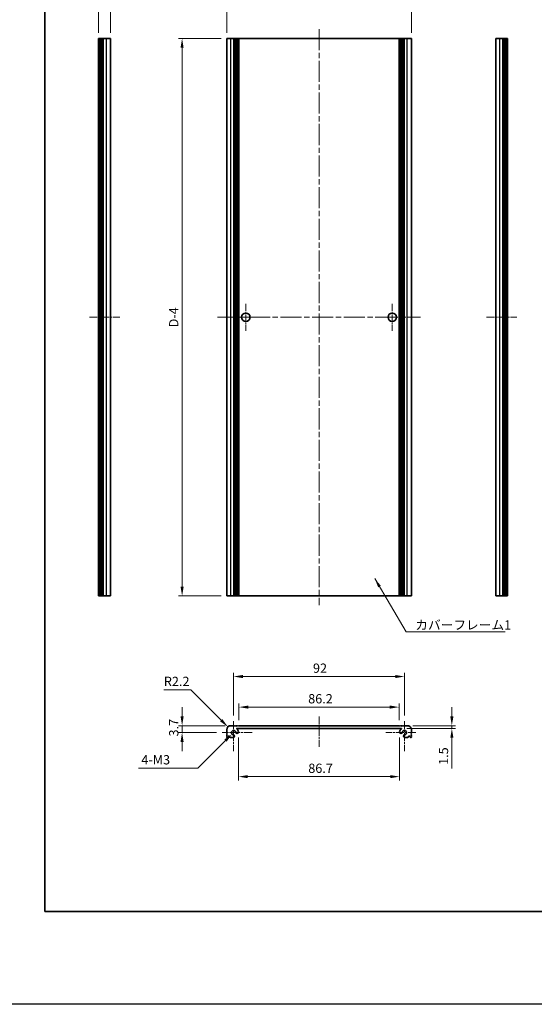
# Model space of a CAD drawing. Units: millimetres. Extents: x -50 to 7364, y -50 to 4717.
# Drawn here: x 1786 to 2063, y 3020 to 3549 of the extents above; entities that cross this region are included whole.
import ezdxf

# ---------------------------------------------------------------- set-up
doc = ezdxf.new("R2010")
doc.units = ezdxf.units.MM
doc.header["$LTSCALE"] = 2
doc.linetypes.add('CHAIN', pattern=[0.3543, 0.2362, -0.0295, 0.0591, -0.0295])
doc.layers.get('Defpoints').update_dxf_attribs({"lineweight": 25})
for name, color, linetype, lineweight in [('Border (ISO)', 7, 'Continuous', 35), ('Dimension (ISO)', 7, 'Continuous', 18), ('Symbol (ISO)', 7, 'Continuous', 18), ('Visible (ISO)', 7, 'Continuous', 35), ('Visible Narrow (ISO)', 7, 'Continuous', 25)]:
    doc.layers.add(name, color=color, linetype=linetype, lineweight=lineweight)
doc.layers.add('Center Mark (ISO)', color=7, linetype='Continuous', lineweight=18, true_color=0x80ffff)
doc.layers.add('Centerline (ISO)', color=7, linetype='Continuous', lineweight=18, true_color=0x80ffff)
doc.styles.add('Note Text (TK)', font='txt')
doc.dimstyles.new('Default - Method 1b (TK)', dxfattribs={"dimscale": 2, "dimtxt": 2.5, "dimasz": 2.5, "dimexe": 1, "dimexo": 1.5, "dimgap": 1, "dimtad": 1, "dimtoh": 1, "dimrnd": 1e-08, "dimdsep": 46, "dimtxsty": 'Note Text (TK)', "dimcen": 0.09, "dimdle": 5, "dimclrd": 100, "dimclre": 100, "dimclrt": 7, "dimadec": 1, "dimazin": 1, "dimtfac": 1, "dimtmove": 0, "dimatfit": 3, "dimfxl": 0, "dimtolj": 1, "dimlwd": -1, "dimlwe": -1, "dimarcsym": 0})
doc.dimstyles.new('Default - Method 1b (TK)$7', dxfattribs={"dimscale": 2, "dimtxt": 2.5, "dimasz": 2.5, "dimexe": 1, "dimexo": 1.5, "dimgap": 1, "dimtad": 1, "dimtoh": 1, "dimrnd": 1e-08, "dimdsep": 46, "dimtxsty": 'Note Text (TK)', "dimcen": 0.09, "dimdle": 5, "dimclrd": 256, "dimclre": 100, "dimclrt": 7, "dimadec": 1, "dimazin": 1, "dimtfac": 1, "dimtmove": 0, "dimatfit": 3, "dimfxl": 0, "dimtolj": 1, "dimlwd": -1, "dimlwe": -1, "dimarcsym": 0})

# ---------------------------------------------------------------- blocks, each defined once
blk = doc.blocks.new('図面枠 tk図枠')
at = {"layer": 'Border (ISO)'}
for p, q in [((14.5, 289), (14.5, 8)), ((14.5, 8), (405.5, 8))]:
    blk.add_line(p, q, dxfattribs=at)
blk = doc.blocks.new('*D342')
at = {"layer": 'Defpoints', "color": 0, "transparency": 16777216}
for p in [(1996.76, 3563.24), (1897.36, 3539.24), (1996.76, 3539.24)]:
    blk.add_point(p, dxfattribs=at)
at = {"layer": 'Dimension (ISO)', "color": 100, "transparency": 16777216}
for p, q in [((1897.36, 3542.24), (1897.36, 3565.24)), ((1902.36, 3563.24), (1991.76, 3563.24)), ((1996.76, 3542.24), (1996.76, 3565.24))]:
    blk.add_line(p, q, dxfattribs=at)
for points in [[(1902.36, 3564.07), (1902.36, 3562.41), (1897.36, 3563.24)], [(1991.76, 3564.07), (1991.76, 3562.41), (1996.76, 3563.24)]]:
    blk.add_solid(points, dxfattribs=at)
at = {"layer": 'Dimension (ISO)', "color": 7, "transparency": 16777216, "insert": (1941.18, 3567.74), "char_height": 5, "attachment_point": 4, "style": 'Note Text (TK)'}
blk.add_mtext('\\A1;99.4', dxfattribs=at)
blk = doc.blocks.new('*D343')
at = {"layer": 'Defpoints', "color": 0, "transparency": 16777216}
for p in [(1834.8, 3563.24), (1828.45, 3539.24), (1834.8, 3539.24)]:
    blk.add_point(p, dxfattribs=at)
at = {"layer": 'Dimension (ISO)', "color": 100, "transparency": 16777216}
for p, q in [((1823.45, 3563.24), (1818.45, 3563.24)), ((1828.45, 3542.24), (1828.45, 3565.24)), ((1828.45, 3563.24), (1834.8, 3563.24)), ((1834.8, 3542.24), (1834.8, 3565.24)), ((1839.8, 3563.24), (1844.8, 3563.24))]:
    blk.add_line(p, q, dxfattribs=at)
for points in [[(1823.45, 3564.07), (1823.45, 3562.41), (1828.45, 3563.24)], [(1839.8, 3564.07), (1839.8, 3562.41), (1834.8, 3563.24)]]:
    blk.add_solid(points, dxfattribs=at)
at = {"layer": 'Dimension (ISO)', "color": 7, "transparency": 16777216, "insert": (1825.81, 3567.74), "char_height": 5, "attachment_point": 4, "style": 'Note Text (TK)'}
blk.add_mtext('\\A1;6.35', dxfattribs=at)
blk = doc.blocks.new('*D344')
at = {"layer": 'Defpoints', "color": 0, "transparency": 16777216}
for p in [(1873.36, 3539.24), (1897.36, 3539.24), (1897.36, 3239.24)]:
    blk.add_point(p, dxfattribs=at)
at = {"layer": 'Dimension (ISO)', "color": 100, "transparency": 16777216}
for p, q in [((1894.36, 3539.24), (1871.36, 3539.24)), ((1873.36, 3244.24), (1873.36, 3534.24)), ((1894.36, 3239.24), (1871.36, 3239.24))]:
    blk.add_line(p, q, dxfattribs=at)
for points in [[(1872.53, 3534.24), (1874.2, 3534.24), (1873.36, 3539.24)], [(1872.53, 3244.24), (1874.2, 3244.24), (1873.36, 3239.24)]]:
    blk.add_solid(points, dxfattribs=at)
at = {"layer": 'Dimension (ISO)', "color": 7, "transparency": 16777216, "insert": (1868.86, 3382.25), "char_height": 5, "attachment_point": 4, "rotation": 90, "style": 'Note Text (TK)'}
blk.add_mtext('\\A1; \\fＭＳ Ｐゴシック|b0|i0;\\H5.0000;D-4', dxfattribs=at)
blk = doc.blocks.new('*D345')
at = {"layer": 'Defpoints', "color": 0, "transparency": 16777216}
for p in [(1990.16, 3179.44), (1903.96, 3169.44), (1990.16, 3169.44)]:
    blk.add_point(p, dxfattribs=at)
at = {"layer": 'Dimension (ISO)', "color": 100, "transparency": 16777216}
for p, q in [((1903.96, 3172.44), (1903.96, 3181.44)), ((1908.96, 3179.44), (1985.16, 3179.44)), ((1990.16, 3172.44), (1990.16, 3181.44))]:
    blk.add_line(p, q, dxfattribs=at)
for points in [[(1908.96, 3180.28), (1908.96, 3178.61), (1903.96, 3179.44)], [(1985.16, 3180.28), (1985.16, 3178.61), (1990.16, 3179.44)]]:
    blk.add_solid(points, dxfattribs=at)
at = {"layer": 'Dimension (ISO)', "color": 7, "transparency": 16777216, "insert": (1941.22, 3183.94), "char_height": 5, "attachment_point": 4, "style": 'Note Text (TK)'}
blk.add_mtext('\\A1;86.2', dxfattribs=at)
blk = doc.blocks.new('*D346')
at = {"layer": 'Defpoints', "color": 0, "transparency": 16777216}
for p in [(1993.06, 3195.89), (1901.06, 3171.89), (1993.06, 3171.89)]:
    blk.add_point(p, dxfattribs=at)
at = {"layer": 'Dimension (ISO)', "color": 100, "transparency": 16777216}
for p, q in [((1901.06, 3174.89), (1901.06, 3197.89)), ((1906.06, 3195.89), (1988.06, 3195.89)), ((1993.06, 3174.89), (1993.06, 3197.89))]:
    blk.add_line(p, q, dxfattribs=at)
for points in [[(1906.06, 3196.73), (1906.06, 3195.06), (1901.06, 3195.89)], [(1988.06, 3196.73), (1988.06, 3195.06), (1993.06, 3195.89)]]:
    blk.add_solid(points, dxfattribs=at)
at = {"layer": 'Dimension (ISO)', "color": 7, "transparency": 16777216, "insert": (1943.81, 3200.39), "char_height": 5, "attachment_point": 4, "style": 'Note Text (TK)'}
blk.add_mtext('\\A1;92', dxfattribs=at)
blk = doc.blocks.new('*D347')
at = {"layer": 'Defpoints', "color": 0, "transparency": 16777216}
for p in [(1898.01, 3168.8), (1899.56, 3167.24)]:
    blk.add_point(p, dxfattribs=at)
at = {"layer": 'Dimension (ISO)', "color": 100, "transparency": 16777216}
for p, q in [((1863.54, 3188.78), (1878.02, 3188.78)), ((1878.02, 3188.78), (1894.47, 3172.34))]:
    blk.add_line(p, q, dxfattribs=at)
blk.add_solid([(1895.06, 3172.93), (1893.88, 3171.75), (1898.01, 3168.8)], dxfattribs=at)
at = {"layer": 'Dimension (ISO)', "color": 7, "transparency": 16777216, "insert": (1863.54, 3193.28), "char_height": 5, "attachment_point": 4, "style": 'Note Text (TK)'}
blk.add_mtext('\\A1;R2.2', dxfattribs=at)
blk = doc.blocks.new('*D348')
at = {"layer": 'Defpoints', "color": 0, "transparency": 16777216}
for p in [(1899.56, 3169.44), (1873.36, 3165.74), (1894.91, 3165.74)]:
    blk.add_point(p, dxfattribs=at)
at = {"layer": 'Dimension (ISO)', "color": 100, "transparency": 16777216}
for p, q in [((1873.36, 3174.44), (1873.36, 3179.44)), ((1896.56, 3169.44), (1871.36, 3169.44)), ((1873.36, 3169.44), (1873.36, 3165.74)), ((1891.91, 3165.74), (1871.36, 3165.74)), ((1873.36, 3160.74), (1873.36, 3155.74))]:
    blk.add_line(p, q, dxfattribs=at)
for points in [[(1872.53, 3174.44), (1874.2, 3174.44), (1873.36, 3169.44)], [(1872.53, 3160.74), (1874.2, 3160.74), (1873.36, 3165.74)]]:
    blk.add_solid(points, dxfattribs=at)
at = {"layer": 'Dimension (ISO)', "color": 7, "transparency": 16777216, "insert": (1868.86, 3163.63), "char_height": 5, "attachment_point": 4, "rotation": 90, "style": 'Note Text (TK)'}
blk.add_mtext('\\A1;3.7', dxfattribs=at)
blk = doc.blocks.new('*D349')
at = {"layer": 'Defpoints', "color": 0, "transparency": 16777216}
for p in [(1900.25, 3164.93), (1901.06, 3165.74)]:
    blk.add_point(p, dxfattribs=at)
at = {"layer": 'Dimension (ISO)', "color": 100, "transparency": 16777216}
for p, q in [((1881.92, 3146.6), (1896.71, 3161.4)), ((1849.89, 3146.6), (1881.92, 3146.6))]:
    blk.add_line(p, q, dxfattribs=at)
blk.add_solid([(1896.12, 3161.99), (1897.3, 3160.81), (1900.25, 3164.93)], dxfattribs=at)
at = {"layer": 'Dimension (ISO)', "color": 7, "transparency": 16777216, "insert": (1849.89, 3151.1), "char_height": 5, "attachment_point": 4, "style": 'Note Text (TK)'}
blk.add_mtext('\\A1; \\fＭＳ Ｐゴシック|b0|i0;\\H5.0000;4-M3', dxfattribs=at)
blk = doc.blocks.new('*D350')
at = {"layer": 'Defpoints', "color": 0, "transparency": 16777216}
for p in [(1903.69, 3166.02), (1990.43, 3166.02), (1990.43, 3142.02)]:
    blk.add_point(p, dxfattribs=at)
at = {"layer": 'Dimension (ISO)', "color": 100, "transparency": 16777216}
for p, q in [((1903.69, 3163.02), (1903.69, 3140.02)), ((1990.43, 3163.02), (1990.43, 3140.02)), ((1908.69, 3142.02), (1985.43, 3142.02))]:
    blk.add_line(p, q, dxfattribs=at)
for points in [[(1908.69, 3142.85), (1908.69, 3141.18), (1903.69, 3142.02)], [(1985.43, 3142.85), (1985.43, 3141.18), (1990.43, 3142.02)]]:
    blk.add_solid(points, dxfattribs=at)
at = {"layer": 'Dimension (ISO)', "color": 7, "transparency": 16777216, "insert": (1941.27, 3146.52), "char_height": 5, "attachment_point": 4, "style": 'Note Text (TK)'}
blk.add_mtext('\\A1;86.7', dxfattribs=at)
blk = doc.blocks.new('*D351')
at = {"layer": 'Defpoints', "color": 0, "transparency": 16777216}
for p in [(1994.56, 3169.44), (1991.29, 3167.94), (2018.56, 3167.94)]:
    blk.add_point(p, dxfattribs=at)
at = {"layer": 'Dimension (ISO)', "color": 100, "transparency": 16777216}
for p, q in [((2018.56, 3174.44), (2018.56, 3179.44)), ((1997.56, 3169.44), (2020.56, 3169.44)), ((2018.56, 3169.44), (2018.56, 3167.94)), ((1994.29, 3167.94), (2020.56, 3167.94)), ((2018.56, 3162.94), (2018.56, 3146.33))]:
    blk.add_line(p, q, dxfattribs=at)
for points in [[(2017.73, 3174.44), (2019.4, 3174.44), (2018.56, 3169.44)], [(2017.73, 3162.94), (2019.4, 3162.94), (2018.56, 3167.94)]]:
    blk.add_solid(points, dxfattribs=at)
at = {"layer": 'Dimension (ISO)', "color": 7, "transparency": 16777216, "insert": (2014.06, 3148.33), "char_height": 5, "attachment_point": 4, "rotation": 90, "style": 'Note Text (TK)'}
blk.add_mtext('\\A1;1.5', dxfattribs=at)

msp = doc.modelspace()

# ---------------------------------------------------------------- linework, layer by layer
at = {"color": 6}
msp.add_lwpolyline([(-50, 3822), (3844.5, 3822), (3844.5, 3019.5), (-50, 3019.5)], close=True, dxfattribs=at)
at = {"layer": 'Center Mark (ISO)', "linetype": 'CHAIN', "ltscale": 8.056153}
for p, q in [((1907.6618, 3396.4906), (1907.6618, 3381.9906)), ((1986.4618, 3396.4906), (1986.4618, 3381.9906)), ((1914.9118, 3389.2406), (1900.4118, 3389.2406)), ((1993.7118, 3389.2406), (1979.2118, 3389.2406))]:
    msp.add_line(p, q, dxfattribs=at)
at = {"layer": 'Center Mark (ISO)', "linetype": 'CHAIN', "ltscale": 8.972899}
for p, q in [((1901.0618, 3171.8947), (1901.0618, 3155.7447)), ((1993.0618, 3171.8947), (1993.0618, 3155.7447)), ((1911.0618, 3165.7447), (1894.9118, 3165.7447)), ((1999.2118, 3165.7447), (1983.0618, 3165.7447))]:
    msp.add_line(p, q, dxfattribs=at)
at = {"layer": 'Centerline (ISO)', "linetype": 'CHAIN', "ltscale": 23.990969}
for p, q in [((1947.0618, 3544.2406), (1947.0618, 3234.2406)), ((1892.3618, 3389.2406), (2001.7618, 3389.2406))]:
    msp.add_line(p, q, dxfattribs=at)
at = {"layer": 'Centerline (ISO)', "linetype": 'CHAIN', "ltscale": 9.084021}
for p, q in [((1823.4458, 3389.2406), (1839.7958, 3389.2406)), ((2037.2036, 3389.2406), (2053.5536, 3389.2406)), ((1947.0618, 3174.4447), (1947.0618, 3158.0947))]:
    msp.add_line(p, q, dxfattribs=at)
at = {"layer": 'Visible (ISO)'}
for p, q in [((1828.6958, 3539.2406), (1828.4458, 3539.2406)), ((1828.4458, 3239.2406), (1828.4458, 3539.2406)), ((1828.6958, 3539.2406), (1828.9458, 3539.2406)), ((1828.9458, 3539.2406), (1829.1958, 3539.2406)), ((1828.9458, 3239.2406), (1828.9458, 3539.2406)), ((1829.1958, 3539.2406), (1829.4458, 3539.2406)), ((1829.1958, 3239.2406), (1829.1958, 3539.2406)), ((1829.4458, 3539.2406), (1829.6958, 3539.2406)), ((1829.4458, 3239.2406), (1829.4458, 3539.2406)), ((1829.6958, 3539.2406), (1829.9458, 3539.2406)), ((1829.6958, 3239.2406), (1829.6958, 3539.2406)), ((1829.9458, 3539.2406), (1830.1958, 3539.2406)), ((1829.9458, 3239.2406), (1829.9458, 3539.2406)), ((1830.1958, 3539.2406), (1830.4458, 3539.2406)), ((1830.1958, 3239.2406), (1830.1958, 3539.2406)), ((1830.4458, 3539.2406), (1830.6958, 3539.2406)), ((1830.4458, 3239.2406), (1830.4458, 3539.2406)), ((1830.6958, 3539.2406), (1830.9458, 3539.2406)), ((1830.6958, 3239.2406), (1830.6958, 3539.2406)), ((1830.9458, 3539.2406), (1832.5958, 3539.2406)), ((1830.9458, 3239.2406), (1830.9458, 3539.2406)), ((1834.7958, 3539.2406), (1832.5958, 3539.2406)), ((1834.7958, 3239.2406), (1834.7958, 3539.2406)), ((1899.5618, 3539.2406), (1897.3618, 3539.2406)), ((1897.3618, 3239.2406), (1897.3618, 3539.2406)), ((1899.5618, 3539.2406), (1901.2118, 3539.2406)), ((1901.2118, 3539.2406), (1901.4618, 3539.2406)), ((1901.2118, 3239.2406), (1901.2118, 3539.2406)), ((1901.4618, 3539.2406), (1901.7118, 3539.2406)), ((1901.4618, 3239.2406), (1901.4618, 3539.2406)), ((1901.7118, 3539.2406), (1901.9618, 3539.2406)), ((1901.7118, 3239.2406), (1901.7118, 3539.2406)), ((1901.9618, 3539.2406), (1902.2118, 3539.2406)), ((1901.9618, 3239.2406), (1901.9618, 3539.2406)), ((1902.2118, 3539.2406), (1902.4618, 3539.2406)), ((1902.2118, 3239.2406), (1902.2118, 3539.2406)), ((1902.4618, 3539.2406), (1902.7118, 3539.2406)), ((1902.4618, 3239.2406), (1902.4618, 3539.2406)), ((1902.7118, 3539.2406), (1902.9618, 3539.2406)), ((1902.7118, 3239.2406), (1902.7118, 3539.2406)), ((1902.9618, 3539.2406), (1903.2118, 3539.2406)), ((1902.9618, 3239.2406), (1902.9618, 3539.2406)), ((1903.2118, 3539.2406), (1903.4618, 3539.2406)), ((1903.2118, 3239.2406), (1903.2118, 3539.2406)), ((1903.4618, 3539.2406), (1903.7118, 3539.2406)), ((1903.4618, 3239.2406), (1903.4618, 3539.2406)), ((1903.7118, 3539.2406), (1903.9618, 3539.2406)), ((1903.7118, 3239.2406), (1903.7118, 3539.2406)), ((1903.9618, 3539.2406), (1990.1618, 3539.2406)), ((1903.9618, 3239.2406), (1903.9618, 3539.2406)), ((1990.1618, 3539.2406), (1990.4118, 3539.2406)), ((1990.1618, 3239.2406), (1990.1618, 3539.2406)), ((1990.4118, 3539.2406), (1990.6618, 3539.2406)), ((1990.4118, 3239.2406), (1990.4118, 3539.2406)), ((1990.6618, 3539.2406), (1990.9118, 3539.2406)), ((1990.6618, 3239.2406), (1990.6618, 3539.2406)), ((1990.9118, 3539.2406), (1991.1618, 3539.2406)), ((1990.9118, 3239.2406), (1990.9118, 3539.2406)), ((1991.1618, 3539.2406), (1991.4118, 3539.2406)), ((1991.1618, 3239.2406), (1991.1618, 3539.2406)), ((1991.4118, 3539.2406), (1991.6618, 3539.2406)), ((1991.4118, 3239.2406), (1991.4118, 3539.2406)), ((1991.6618, 3539.2406), (1991.9118, 3539.2406)), ((1991.6618, 3239.2406), (1991.6618, 3539.2406)), ((1991.9118, 3539.2406), (1992.1618, 3539.2406)), ((1991.9118, 3239.2406), (1991.9118, 3539.2406)), ((1992.1618, 3539.2406), (1992.4118, 3539.2406)), ((1992.1618, 3239.2406), (1992.1618, 3539.2406)), ((1992.4118, 3539.2406), (1992.6618, 3539.2406)), ((1992.4118, 3239.2406), (1992.4118, 3539.2406)), ((1992.6618, 3539.2406), (1992.9118, 3539.2406)), ((1992.6618, 3239.2406), (1992.6618, 3539.2406)), ((1992.9118, 3539.2406), (1994.5618, 3539.2406)), ((1992.9118, 3239.2406), (1992.9118, 3539.2406)), ((1996.7618, 3539.2406), (1994.5618, 3539.2406)), ((1996.7618, 3239.2406), (1996.7618, 3539.2406)), ((2044.4036, 3539.2406), (2042.2036, 3539.2406)), ((2042.2036, 3239.2406), (2042.2036, 3539.2406)), ((2044.4036, 3539.2406), (2046.0536, 3539.2406)), ((2046.0536, 3539.2406), (2046.3036, 3539.2406)), ((2046.0536, 3239.2406), (2046.0536, 3539.2406)), ((2046.3036, 3539.2406), (2046.5536, 3539.2406)), ((2046.3036, 3239.2406), (2046.3036, 3539.2406)), ((2046.5536, 3539.2406), (2046.8036, 3539.2406)), ((2046.5536, 3239.2406), (2046.5536, 3539.2406)), ((2046.8036, 3539.2406), (2047.0536, 3539.2406)), ((2046.8036, 3239.2406), (2046.8036, 3539.2406)), ((2047.0536, 3539.2406), (2047.3036, 3539.2406)), ((2047.0536, 3239.2406), (2047.0536, 3539.2406)), ((2047.3036, 3539.2406), (2047.5536, 3539.2406)), ((2047.3036, 3239.2406), (2047.3036, 3539.2406)), ((2047.5536, 3539.2406), (2047.8036, 3539.2406)), ((2047.5536, 3239.2406), (2047.5536, 3539.2406)), ((2047.8036, 3539.2406), (2048.0536, 3539.2406)), ((2047.8036, 3239.2406), (2047.8036, 3539.2406)), ((2048.0536, 3539.2406), (2048.3036, 3539.2406)), ((2048.0536, 3239.2406), (2048.0536, 3539.2406)), ((2048.5536, 3539.2406), (2048.3036, 3539.2406)), ((2048.5536, 3239.2406), (2048.5536, 3539.2406)), ((1828.6958, 3239.2406), (1828.4458, 3239.2406)), ((1828.6958, 3239.2406), (1828.9458, 3239.2406)), ((1828.9458, 3239.2406), (1829.1958, 3239.2406)), ((1829.1958, 3239.2406), (1829.4458, 3239.2406)), ((1829.4458, 3239.2406), (1829.6958, 3239.2406)), ((1829.6958, 3239.2406), (1829.9458, 3239.2406)), ((1829.9458, 3239.2406), (1830.1958, 3239.2406)), ((1830.1958, 3239.2406), (1830.4458, 3239.2406)), ((1830.4458, 3239.2406), (1830.6958, 3239.2406)), ((1830.6958, 3239.2406), (1830.9458, 3239.2406)), ((1830.9458, 3239.2406), (1832.5958, 3239.2406)), ((1834.7958, 3239.2406), (1832.5958, 3239.2406)), ((1899.5618, 3239.2406), (1897.3618, 3239.2406)), ((1899.5618, 3239.2406), (1901.2118, 3239.2406)), ((1901.2118, 3239.2406), (1901.4618, 3239.2406)), ((1901.4618, 3239.2406), (1901.7118, 3239.2406)), ((1901.7118, 3239.2406), (1901.9618, 3239.2406)), ((1901.9618, 3239.2406), (1902.2118, 3239.2406)), ((1902.2118, 3239.2406), (1902.4618, 3239.2406)), ((1902.4618, 3239.2406), (1902.7118, 3239.2406)), ((1902.7118, 3239.2406), (1902.9618, 3239.2406)), ((1902.9618, 3239.2406), (1903.2118, 3239.2406)), ((1903.2118, 3239.2406), (1903.4618, 3239.2406)), ((1903.4618, 3239.2406), (1903.7118, 3239.2406)), ((1903.7118, 3239.2406), (1903.9618, 3239.2406)), ((1903.9618, 3239.2406), (1990.1618, 3239.2406)), ((1990.1618, 3239.2406), (1990.4118, 3239.2406)), ((1990.4118, 3239.2406), (1990.6618, 3239.2406)), ((1990.6618, 3239.2406), (1990.9118, 3239.2406)), ((1990.9118, 3239.2406), (1991.1618, 3239.2406)), ((1991.1618, 3239.2406), (1991.4118, 3239.2406)), ((1991.4118, 3239.2406), (1991.6618, 3239.2406)), ((1991.6618, 3239.2406), (1991.9118, 3239.2406)), ((1991.9118, 3239.2406), (1992.1618, 3239.2406)), ((1992.1618, 3239.2406), (1992.4118, 3239.2406)), ((1992.4118, 3239.2406), (1992.6618, 3239.2406)), ((1992.6618, 3239.2406), (1992.9118, 3239.2406)), ((1992.9118, 3239.2406), (1994.5618, 3239.2406)), ((1996.7618, 3239.2406), (1994.5618, 3239.2406)), ((2044.4036, 3239.2406), (2042.2036, 3239.2406)), ((2044.4036, 3239.2406), (2046.0536, 3239.2406)), ((2046.0536, 3239.2406), (2046.3036, 3239.2406)), ((2046.3036, 3239.2406), (2046.5536, 3239.2406)), ((2046.5536, 3239.2406), (2046.8036, 3239.2406)), ((2046.8036, 3239.2406), (2047.0536, 3239.2406)), ((2047.0536, 3239.2406), (2047.3036, 3239.2406)), ((2047.3036, 3239.2406), (2047.5536, 3239.2406)), ((2047.5536, 3239.2406), (2047.8036, 3239.2406)), ((2047.8036, 3239.2406), (2048.0536, 3239.2406)), ((2048.0536, 3239.2406), (2048.3036, 3239.2406)), ((2048.5536, 3239.2406), (2048.3036, 3239.2406)), ((1899.5618, 3169.4447), (1901.2118, 3169.4447)), ((1901.2118, 3169.4447), (1901.4618, 3169.1947)), ((1901.4618, 3169.1947), (1901.7118, 3169.4447)), ((1901.7118, 3169.4447), (1901.9618, 3169.4447)), ((1901.9618, 3169.4447), (1902.2118, 3169.1947)), ((1902.2118, 3169.1947), (1902.4618, 3169.4447)), ((1902.4618, 3169.4447), (1902.7118, 3169.4447)), ((1902.7118, 3169.4447), (1902.9618, 3169.1947)), ((1902.9618, 3169.1947), (1903.2118, 3169.4447)), ((1903.2118, 3169.4447), (1903.4618, 3169.4447)), ((1903.4618, 3169.4447), (1903.7118, 3169.1947)), ((1903.7118, 3169.1947), (1903.9618, 3169.4447)), ((1903.9618, 3169.4447), (1990.1618, 3169.4447)), ((1990.1618, 3169.4447), (1990.4118, 3169.1947)), ((1990.4118, 3169.1947), (1990.6618, 3169.4447)), ((1990.6618, 3169.4447), (1990.9118, 3169.4447)), ((1990.9118, 3169.4447), (1991.1618, 3169.1947)), ((1991.1618, 3169.1947), (1991.4118, 3169.4447)), ((1991.4118, 3169.4447), (1991.6618, 3169.4447)), ((1991.6618, 3169.4447), (1991.9118, 3169.1947)), ((1991.9118, 3169.1947), (1992.1618, 3169.4447)), ((1992.1618, 3169.4447), (1992.4118, 3169.4447)), ((1992.4118, 3169.4447), (1992.6618, 3169.1947)), ((1992.6618, 3169.1947), (1992.9118, 3169.4447)), ((1992.9118, 3169.4447), (1994.5618, 3169.4447)), ((1897.3618, 3165.5947), (1897.3618, 3167.2447)), ((1897.6118, 3165.3447), (1897.3618, 3165.5947)), ((1897.3618, 3165.0947), (1897.6118, 3165.3447)), ((1897.3618, 3164.8447), (1897.3618, 3165.0947)), ((1897.6118, 3164.5947), (1897.3618, 3164.8447)), ((1897.3618, 3164.3447), (1897.6118, 3164.5947)), ((1897.3618, 3164.0947), (1897.3618, 3164.3447)), ((1897.6118, 3163.8447), (1897.3618, 3164.0947)), ((1897.3618, 3163.5947), (1897.6118, 3163.8447)), ((1897.3618, 3163.3447), (1897.3618, 3163.5947)), ((1898.3118, 3163.8447), (1898.0618, 3163.5947)), ((1898.0618, 3163.5947), (1898.0618, 3163.3947)), ((1898.9118, 3163.8447), (1898.3118, 3163.8447)), ((1898.9118, 3163.3947), (1898.9118, 3163.8447)), ((1991.2863, 3167.9447), (1902.8374, 3167.9447)), ((1995.2118, 3163.8447), (1995.2118, 3163.3947)), ((1995.8118, 3163.8447), (1995.2118, 3163.8447)), ((1996.0618, 3163.5947), (1995.8118, 3163.8447)), ((1996.0618, 3163.3947), (1996.0618, 3163.5947)), ((1996.7618, 3165.5947), (1996.5118, 3165.3447)), ((1996.5118, 3165.3447), (1996.7618, 3165.0947)), ((1996.7618, 3164.8447), (1996.5118, 3164.5947)), ((1996.5118, 3164.5947), (1996.7618, 3164.3447)), ((1996.7618, 3164.0947), (1996.5118, 3163.8447)), ((1996.5118, 3163.8447), (1996.7618, 3163.5947)), ((1996.7618, 3167.2447), (1996.7618, 3165.5947)), ((1996.7618, 3165.0947), (1996.7618, 3164.8447)), ((1996.7618, 3164.3447), (1996.7618, 3164.0947)), ((1996.7618, 3163.5947), (1996.7618, 3163.3447)), ((1897.7618, 3163.0947), (1897.6118, 3163.0947)), ((1900.9939, 3163.0947), (1899.2118, 3163.0947)), ((1994.9118, 3163.0947), (1993.1298, 3163.0947)), ((1996.5118, 3163.0947), (1996.3618, 3163.0947))]:
    msp.add_line(p, q, dxfattribs=at)
for centre in [(1907.6618, 3389.2406), (1986.4618, 3389.2406)]:
    msp.add_circle(centre, 2.25, dxfattribs=at)
for centre, radius, start, end in [((1899.5618, 3167.2447), 2.2, 90, 180), ((1994.5618, 3167.2447), 2.2, 0, 90), ((1897.6118, 3163.3447), 0.25, 180, 270), ((1897.7618, 3163.3947), 0.3, 270, 0), ((1899.2118, 3163.3947), 0.3, 180, 270), ((1901.0618, 3165.7447), 1.15, 8.206703, 261.758444), ((1900.7546, 3163.8261), 0.7933, 299.008861, 79.66368), ((1902.9424, 3166.0159), 0.75, 188.206703, 8.206703), ((1902.8374, 3167.8447), 0.1, 90, 229.785829), ((1901.0618, 3165.7447), 2.65, 8.206703, 49.785829), ((1991.1813, 3166.0159), 0.75, 171.793297, 351.793297), ((1993.0618, 3165.7447), 2.65, 130.214171, 171.793297), ((1991.2863, 3167.8447), 0.1, 310.214171, 90), ((1993.0618, 3165.7447), 1.15, 278.241556, 171.793297), ((1993.369, 3163.8261), 0.7933, 100.33632, 240.991139), ((1994.9118, 3163.3947), 0.3, 270, 0), ((1996.3618, 3163.3947), 0.3, 180, 270), ((1996.5118, 3163.3447), 0.25, 270, 0), ((1900.9939, 3163.3947), 0.3, 270, 299.008861), ((1993.1298, 3163.3947), 0.3, 240.991139, 270)]:
    msp.add_arc(centre, radius, start, end, dxfattribs=at)
at = {"layer": 'Visible Narrow (ISO)'}
for p, q in [((1828.6958, 3239.2406), (1828.6958, 3539.2406)), ((1832.5958, 3239.2406), (1832.5958, 3539.2406)), ((1899.5618, 3239.2406), (1899.5618, 3539.2406)), ((1994.5618, 3239.2406), (1994.5618, 3539.2406)), ((2044.4036, 3239.2406), (2044.4036, 3539.2406)), ((2048.3036, 3239.2406), (2048.3036, 3539.2406))]:
    msp.add_line(p, q, dxfattribs=at)

# ---------------------------------------------------------------- block references
at = {"xscale": 2, "yscale": 2, "zscale": 2}
msp.add_blockref('図面枠 tk図枠', (1770.5, 3053.5), dxfattribs=at)

# ---------------------------------------------------------------- texts
at = {"layer": 'Symbol (ISO)', "color": 7, "insert": (1998.9171, 3226.1349), "char_height": 5, "width": 51.491227, "attachment_point": 1, "line_spacing_factor": 1.5, "style": 'Note Text (TK)'}
msp.add_mtext('{\\fＭＳ Ｐゴシック|b0|i0;カバーフレーム1}', dxfattribs=at)

# ---------------------------------------------------------------- dimensions: what is measured, and where the dimension line sits
at = {"layer": 'Dimension (ISO)', "color": 100, "true_color": 0x00ff3f}
for base, p1, p2, override, picture, middle in [((1834.7958, 3563.2406), (1828.4458, 3539.2406), (1834.7958, 3539.2406), {"dimscale": 0, "dimtxt": 5, "dimasz": 5, "dimexe": 2, "dimexo": 3, "dimgap": 2, "dimtoh": 0, "dimdec": 2, "dimcen": 0.18, "dimtol": 0, "dimlim": 0, "dimtp": 0, "dimtm": 0, "dimtdec": 2, "dimtofl": 1, "dimatfit": 1}, '*D343', (1831.6208, 3563.2406)), ((1996.7618, 3563.2406), (1897.3618, 3539.2406), (1996.7618, 3539.2406), {"dimscale": 0, "dimtxt": 5, "dimasz": 5, "dimexe": 2, "dimexo": 3, "dimgap": 2, "dimtoh": 0, "dimdec": 2, "dimcen": 0.18, "dimtol": 0, "dimlim": 0, "dimtp": 0, "dimtm": 0, "dimtdec": 2, "dimtofl": 0, "dimatfit": 1}, '*D342', (1947.0618, 3563.2406))]:
    dim = msp.add_linear_dim(base=base, p1=p1, p2=p2, dimstyle='Default - Method 1b (TK)', override=override, dxfattribs=at)
    dim.commit()
    dim.dimension.update_dxf_attribs({"geometry": picture, "text_midpoint": middle, "dimtype": 160})
dim = msp.add_linear_dim(base=(1873.3618, 3539.2406), p1=(1897.3618, 3239.2406), p2=(1897.3618, 3539.2406), angle=90, text=' \\fＭＳ Ｐゴシック|b0|i0;\\H5.0000;D-4', dimstyle='Default - Method 1b (TK)', override={"dimscale": 0, "dimtxt": 5, "dimasz": 5, "dimexe": 2, "dimexo": 3, "dimgap": 2, "dimtoh": 0, "dimdec": 2, "dimcen": 0.18, "dimtol": 0, "dimlim": 0, "dimtp": 0, "dimtm": 0, "dimtdec": 2, "dimtofl": 0, "dimatfit": 1}, dxfattribs=at)
dim.commit()
dim.dimension.update_dxf_attribs({"geometry": '*D344', "text_midpoint": (1873.3618, 3389.2406), "dimtype": 160})
for base, p1, p2, angle, override, picture, middle in [((1993.0618, 3195.8947), (1901.0618, 3171.8947), (1993.0618, 3171.8947), 180, {"dimscale": 0, "dimtxt": 5, "dimasz": 5, "dimexe": 2, "dimexo": 3, "dimgap": 2, "dimtoh": 0, "dimdec": 2, "dimcen": 0.18, "dimtol": 0, "dimlim": 0, "dimtp": 0, "dimtm": 0, "dimtdec": 2, "dimtofl": 0, "dimatfit": 1}, '*D346', (1947.0618, 3195.8947)), ((1990.1618, 3179.4447), (1903.9618, 3169.4447), (1990.1618, 3169.4447), 180, {"dimscale": 0, "dimtxt": 5, "dimasz": 5, "dimexe": 2, "dimexo": 3, "dimgap": 2, "dimtoh": 0, "dimdec": 2, "dimcen": 0.18, "dimtol": 0, "dimlim": 0, "dimtp": 0, "dimtm": 0, "dimtdec": 2, "dimtofl": 0, "dimatfit": 1}, '*D345', (1947.0618, 3179.4447)), ((1873.3618, 3165.7447), (1899.5618, 3169.4447), (1894.9118, 3165.7447), 270, {"dimscale": 0, "dimtxt": 5, "dimasz": 5, "dimexe": 2, "dimexo": 3, "dimgap": 2, "dimtoh": 0, "dimdec": 2, "dimcen": 0.18, "dimtol": 0, "dimlim": 0, "dimtp": 0, "dimtm": 0, "dimtdec": 2, "dimtofl": 1, "dimatfit": 1}, '*D348', (1873.3618, 3167.5947)), ((2018.5618, 3167.9447), (1994.5618, 3169.4447), (1991.2863, 3167.9447), 270, {"dimscale": 0, "dimtxt": 5, "dimasz": 5, "dimexe": 2, "dimexo": 3, "dimgap": 2, "dimtoh": 0, "dimdec": 2, "dimcen": 0.18, "dimtol": 0, "dimlim": 0, "dimtp": 0, "dimtm": 0, "dimtdec": 2, "dimtofl": 1, "dimatfit": 1}, '*D351', (2018.5618, 3152.1379)), ((1990.4313, 3142.0159), (1903.6924, 3166.0159), (1990.4313, 3166.0159), 180, {"dimscale": 0, "dimtxt": 5, "dimasz": 5, "dimexe": 2, "dimexo": 3, "dimgap": 2, "dimtoh": 0, "dimdec": 1, "dimcen": 0.18, "dimtol": 0, "dimlim": 0, "dimtp": 0, "dimtm": 0, "dimtdec": 2, "dimtofl": 0, "dimatfit": 1}, '*D350', (1947.0618, 3142.0159))]:
    dim = msp.add_linear_dim(base=base, p1=p1, p2=p2, angle=angle, dimstyle='Default - Method 1b (TK)', override=override, dxfattribs=at)
    dim.commit()
    dim.dimension.update_dxf_attribs({"geometry": picture, "text_midpoint": middle, "dimtype": 160})
dim = msp.add_radius_dim(center=(1899.5618, 3167.2447), mpoint=(1898.0062, 3168.8004), dimstyle='Default - Method 1b (TK)', override={"dimscale": 0, "dimtxt": 5, "dimasz": 5, "dimexe": 2, "dimexo": 3, "dimgap": 2, "dimtih": 1, "dimdec": 2, "dimlfac": 1, "dimcen": 0, "dimtol": 0, "dimlim": 0, "dimtp": 0, "dimtm": 0, "dimtdec": 2, "dimtofl": 0}, dxfattribs=at)
dim.commit()
dim.dimension.update_dxf_attribs({"geometry": '*D347', "text_midpoint": (1869.7094, 3188.7843), "dimtype": 164})
dim = msp.add_radius_dim(center=(1901.0618, 3165.7447), mpoint=(1900.2487, 3164.9315), text=' \\fＭＳ Ｐゴシック|b0|i0;\\H5.0000;4-M3', dimstyle='Default - Method 1b (TK)', override={"dimscale": 0, "dimtxt": 5, "dimasz": 5, "dimexe": 2, "dimexo": 3, "dimgap": 2, "dimtih": 1, "dimdec": 2, "dimlfac": 1, "dimcen": 0, "dimtol": 0, "dimlim": 0, "dimtp": 0, "dimtm": 0, "dimtdec": 2, "dimtofl": 0}, dxfattribs=at)
dim.commit()
dim.dimension.update_dxf_attribs({"geometry": '*D349', "text_midpoint": (1858.969, 3146.6022), "dimtype": 164})

# ---------------------------------------------------------------- leaders
at = {"layer": 'Symbol (ISO)', "color": 100, "true_color": 0x00ff40, "annotation_type": 0, "has_hookline": 1, "hookline_direction": 0, "text_width": 48.3239}
msp.add_leader([(1977.066, 3248.6552), (1993.9171, 3219.9075), (1998.9171, 3219.9075)], dimstyle='Default - Method 1b (TK)$7', override={"dimscale": 0, "dimtxt": 5, "dimasz": 5, "dimgap": 0, "dimtad": 1}, dxfattribs=at)

doc.saveas('drawing.dxf')
